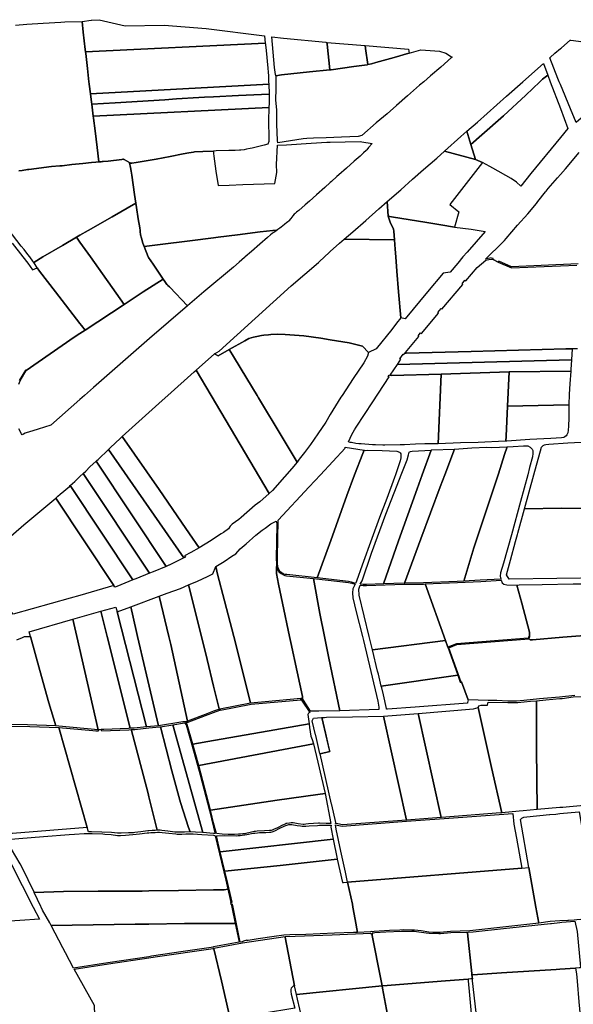
# Model space of a CAD drawing. Units: inches. Extents: x 720574 to 734697, y 4351319 to 4383091.
# Drawn here: x 721750 to 722151, y 4368774 to 4369489 of the extents above; entities that cross this region are included whole.
import ezdxf

# ---------------------------------------------------------------- set-up
doc = ezdxf.new("R2010")
doc.units = ezdxf.units.IN
doc.header["$MEASUREMENT"] = 0
doc.layers.add('gis.parcelas_rust', color=10, linetype='Continuous')

msp = doc.modelspace()

# ---------------------------------------------------------------- linework, layer by layer
at = {"layer": 'gis.parcelas_rust'}
for points in [[(721746.5215, 4369484.7805), (721754.8215, 4369485.31), (721766.4915, 4369486.17), (721766.6715, 4369486.18), (721779.3115, 4369486.97), (721782.262, 4369487.21), (721794.822, 4369487.42), (721794.832, 4369487.3), (721795.7115, 4369479.55), (721797.1215, 4369467.11), (721797.3415, 4369465.28), (721797.4915, 4369464.05), (721798.8015, 4369453.24), (721799.8215, 4369443.6), (721799.9715, 4369442.15), (721800.0015, 4369441.95), (721800.931, 4369434.75), (721801.691, 4369428.82), (721801.871, 4369427.41), (721801.891, 4369427.27), (721802.951, 4369418.75), (721803.151, 4369417.1), (721804.281, 4369408.0405), (721805.711, 4369395.8605), (721806.9205, 4369385.4305), (721804.8905, 4369385.2905), (721801.6905, 4369384.9805), (721795.4205, 4369384.3605), (721787.4505, 4369383.5405), (721780.4105, 4369382.661), (721778.7905, 4369382.511), (721772.7205, 4369382.011), (721756.2505, 4369380.061), (721755.1605, 4369379.851), (721751.4205, 4369379.241), (721748.9205, 4369378.871)], [(722154.931, 4369311.4975), (722106.6505, 4369309.358), (722097.321, 4369313.498), (722096.9005, 4369312.758), (722093.201, 4369314.568), (722093.301, 4369315.348), (722091.881, 4369315.528), (722091.821, 4369315.828), (722087.7105, 4369314.838), (722100.361, 4369327.208), (722101.461, 4369328.358), (722102.821, 4369329.878), (722106.931, 4369334.738), (722110.911, 4369339.548), (722118.361, 4369347.8275), (722124.6915, 4369355.2875), (722125.8015, 4369356.6775), (722131.3915, 4369363.7575), (722131.7515, 4369364.2075), (722133.3315, 4369366.1175), (722139.8915, 4369373.877), (722142.0915, 4369376.397), (722145.7015, 4369380.357), (722155.7215, 4369392.217)], [(721748.9205, 4369378.871), (721751.4205, 4369379.241), (721755.1605, 4369379.851), (721756.2505, 4369380.061), (721772.7205, 4369382.011), (721778.7905, 4369382.511), (721780.4105, 4369382.661), (721787.4505, 4369383.5405), (721795.4205, 4369384.3605), (721801.6905, 4369384.9805), (721804.8905, 4369385.2905), (721806.9205, 4369385.4305), (721807.0505, 4369385.4405), (721808.7605, 4369385.5305), (721809.3105, 4369385.6505), (721809.7205, 4369385.7905), (721810.1005, 4369385.8705), (721813.831, 4369386.1005), (721823.601, 4369387.2405), (721824.501, 4369387.3605), (721824.831, 4369387.3605), (721825.131, 4369387.3105), (721825.461, 4369387.1905), (721827.031, 4369386.2605), (721828.771, 4369385.16), (721829.241, 4369384.9), (721830.0005, 4369381.4805), (721830.5205, 4369378.8205), (721830.9805, 4369375.9205), (721832.9505, 4369361.7705), (721833.8305, 4369355.5805), (721816.6505, 4369345.5805), (721799.24, 4369335.761), (721793.24, 4369332.261), (721790.75, 4369330.801), (721780.54, 4369324.841), (721766.38, 4369316.5015), (721759.72, 4369312.5815), (721759.12, 4369313.4615), (721756.8, 4369316.5015), (721755.42, 4369318.3115), (721752.81, 4369321.9615), (721750.67, 4369324.2615), (721737.32, 4369341.7115)], [(721744.03, 4369326.6215), (721751.82, 4369316.5015), (721755.36, 4369311.9115), (721758.79, 4369307.1415), (721762.36, 4369308.7215), (721763.89, 4369306.2415), (721775.5495, 4369291.1415), (721793.2395, 4369268.2315), (721794.3795, 4369266.7515), (721797.0095, 4369263.3315), (721793.2395, 4369260.8415), (721789.2195, 4369258.1915), (721754.289, 4369234.022), (721753.709, 4369234.452), (721749.129, 4369226.9125)], [(722154.6005, 4369249.948), (722150.73, 4369249.828), (722146.15, 4369249.838), (722077.44, 4369247.829), (722030.25, 4369246.5795), (722029.21, 4369246.6295), (722029.55, 4369247.1295), (722039.28, 4369258.809), (722038.73, 4369259.259), (722040.59, 4369261.429), (722041.2, 4369260.899), (722053.69, 4369275.719), (722053.07, 4369276.239), (722055.4505, 4369279.029), (722056.1005, 4369278.539), (722071.2905, 4369296.5185), (722070.6705, 4369297.0385), (722072.8405, 4369299.6585), (722073.4405, 4369299.1485), (722081.7505, 4369308.9085), (722088.0705, 4369314.108), (722091.221, 4369314.828), (722093.201, 4369314.568), (722096.9005, 4369312.758), (722106.4905, 4369308.498), (722153.991, 4369310.6075)], [(721748.979, 4369224.2625), (721749.789, 4369226.5025), (721754.289, 4369234.022), (721789.2195, 4369258.1915), (721793.2395, 4369260.8415), (721797.0095, 4369263.3315), (721825.3495, 4369282.041), (721830.5295, 4369285.461), (721839.29, 4369291.141), (721853.72, 4369300.5005), (721854.9, 4369298.7805), (721856.4, 4369296.6005), (721856.76, 4369296.1905), (721857.1, 4369295.8805), (721858.3, 4369294.9005), (721858.66, 4369294.5305), (721871.42, 4369281.0405), (721843.8995, 4369257.331), (721803.069, 4369221.662), (721796.689, 4369216.052), (721793.239, 4369213.022), (721772.1085, 4369194.4525), (721763.0085, 4369191.6325), (721759.0885, 4369190.4325), (721754.3585, 4369188.9625), (721753.5485, 4369188.5225), (721752.2585, 4369187.8125), (721751.4485, 4369187.3525), (721750.8185, 4369188.1625), (721748.8185, 4369191.7525)], [(721747.535, 4369038.7355), (721751.555, 4369040.3355), (721753.045, 4369041.1455), (721757.435, 4369041.1955), (721764.1645, 4369016.436), (721770.8135, 4368993.0165), (721775.833, 4368976.267), (721755.273, 4368977.067), (721742.563, 4368977.257)], [(722152.5345, 4368998.3025), (722141.4645, 4368997.1825), (722126.8645, 4368995.923), (722115.5845, 4368994.783), (722110.2645, 4368994.213), (722103.9945, 4368994.253), (722095.9145, 4368994.6035), (722089.6545, 4368994.6135), (722075.0745, 4368995.0835), (722070.325, 4369008.223), (722070.045, 4369008.093), (722061.1555, 4369032.9125), (722066.9455, 4369035.2825), (722119.426, 4369039.332), (722120.076, 4369038.682), (722121.816, 4369038.722), (722143.876, 4369040.5915), (722166.166, 4369042.2715)], [(721740.0805, 4368893.8995), (721766.841, 4368895.969), (721785.381, 4368897.479), (721789.321, 4368897.7485), (721796.421, 4368898.1385), (721797.771, 4368898.1585), (721802.111, 4368898.0885), (721809.811, 4368897.8685), (721811.331, 4368897.7685), (721815.911, 4368897.3485), (721820.671, 4368896.8085), (721821.391, 4368896.7785), (721822.851, 4368896.7685), (721826.441, 4368896.9485), (721831.731, 4368897.3385), (721836.631, 4368897.9885), (721842.121, 4368898.558), (721843.351, 4368898.658), (721844.841, 4368898.788), (721847.901, 4368898.998), (721849.661, 4368899.068), (721851.111, 4368899.068), (721852.871, 4368898.958), (721857.761, 4368898.378), (721862.851, 4368897.828), (721863.781, 4368897.778), (721865.131, 4368897.758), (721867.181, 4368897.798), (721870.151, 4368897.908), (721874.431, 4368897.998), (721875.431, 4368897.958), (721881.721, 4368897.558), (721890.361, 4368896.9075), (721890.931, 4368896.7675), (721891.571, 4368896.3975), (721899.17, 4368864.3485), (721900.7, 4368857.6685), (721897.98, 4368857.2785), (721890.36, 4368857.3585), (721864.88, 4368856.889), (721843.35, 4368856.499), (721838.58, 4368856.4095), (721819.21, 4368856.4095), (721811.12, 4368856.3395), (721806.5495, 4368856.3195), (721781.2995, 4368855.97), (721760.0995, 4368855.42), (721759.9995, 4368855.63), (721751.34, 4368873.4195), (721749.85, 4368876.2195), (721743.5005, 4368886.6895)], [(722080.9675, 4368768.359), (722078.3785, 4368791.1485), (722078.1985, 4368792.7285), (722077.8785, 4368795.5285), (722078.5185, 4368795.6485), (722099.2285, 4368797.018), (722138.949, 4368799.488), (722141.739, 4368799.6775), (722153.179, 4368800.4575), (722153.7085, 4368796.3175), (722154.1685, 4368791.148), (722155.508, 4368776.098), (722157.1175, 4368758.4585)]]:
    msp.add_lwpolyline(points, dxfattribs=at)
for points in [[(721794.832, 4369487.3), (721794.822, 4369487.42), (721801.452, 4369488.3695), (721801.692, 4369488.3795), (721807.222, 4369488.6495), (721826.182, 4369484.1695), (721854.522, 4369484.669), (721884.862, 4369482.179), (721927.202, 4369476.9385), (721927.832, 4369471.5785), (721797.3415, 4369465.28), (721797.1215, 4369467.11), (721795.7115, 4369479.55)], [(721932.532, 4369476.2785), (721941.102, 4369475.2085), (721971.692, 4369472.228), (721972.642, 4369472.148), (721972.802, 4369470.928), (721974.642, 4369452.278), (721959.862, 4369450.8085), (721939.6815, 4369448.6385), (721935.5515, 4369447.9885), (721935.4615, 4369448.0585), (721935.2415, 4369448.8385), (721934.662, 4369454.0385), (721933.162, 4369470.6185)], [(721797.4915, 4369464.05), (721797.3415, 4369465.28), (721927.832, 4369471.5785), (721927.892, 4369471.0385), (721927.962, 4369470.3485), (721928.392, 4369466.3385), (721929.692, 4369453.4385), (721929.9215, 4369450.6185), (721930.1015, 4369447.9085), (721930.1315, 4369447.4185), (721930.3015, 4369443.599), (721930.3815, 4369441.919), (721800.931, 4369434.75), (721800.0015, 4369441.95), (721799.9715, 4369442.15), (721799.8215, 4369443.6), (721798.8015, 4369453.24)], [(721972.642, 4369472.148), (722000.392, 4369469.888), (722000.682, 4369467.758), (722002.292, 4369456.088), (722001.792, 4369455.978), (721992.182, 4369454.588), (721975.582, 4369452.368), (721974.642, 4369452.278), (721972.802, 4369470.928)], [(722000.392, 4369469.888), (722031.762, 4369467.3175), (722032.282, 4369464.3075), (722032.102, 4369464.2575), (722021.462, 4369461.1775), (722008.202, 4369457.688), (722005.062, 4369456.698), (722002.292, 4369456.088), (722000.682, 4369467.758)], [(722185.1725, 4369441.286), (722153.552, 4369414.1665), (722149.382, 4369423.8665), (722142.082, 4369441.6565), (722141.282, 4369443.5965), (722140.352, 4369445.8765), (722134.4125, 4369460.8765), (722134.7425, 4369461.1765), (722138.0925, 4369464.3265), (722142.0825, 4369467.6565), (722142.8325, 4369468.2765), (722149.2125, 4369473.8665), (722149.5725, 4369473.8265), (722173.5125, 4369470.646)], [(721935.6815, 4369447.8985), (721935.5515, 4369447.9885), (721939.6815, 4369448.6385), (721959.862, 4369450.8085), (721974.642, 4369452.278), (721975.582, 4369452.368), (721992.182, 4369454.588), (722001.792, 4369455.978), (722002.292, 4369456.088), (722005.062, 4369456.698), (722008.202, 4369457.688), (722021.462, 4369461.1775), (722032.102, 4369464.2575), (722032.282, 4369464.3075), (722040.682, 4369466.6975), (722054.322, 4369465.7675), (722058.962, 4369464.3375), (722063.012, 4369461.7175), (722063.412, 4369461.4575), (722063.062, 4369461.1475), (722055.232, 4369454.2175), (722047.892, 4369447.8275), (722042.842, 4369443.5975), (722039.852, 4369441.0875), (722031.182, 4369433.488), (722023.2115, 4369426.508), (722016.2315, 4369420.248), (722008.4715, 4369413.698), (721997.9015, 4369404.6085), (721995.2015, 4369403.8085), (721983.2815, 4369403.4585), (721971.9915, 4369403.0385), (721962.9515, 4369402.659), (721957.9515, 4369402.429), (721955.3515, 4369402.129), (721936.951, 4369399.319), (721936.621, 4369401.049), (721936.1215, 4369412.909), (721936.2015, 4369423.289), (721935.6015, 4369430.219), (721935.8315, 4369438.6685), (721935.8215, 4369443.5985), (721935.8215, 4369446.7085)], [(722077.1315, 4369398.0375), (722074.1015, 4369407.6475), (722081.872, 4369414.2775), (722102.982, 4369433.127), (722114.862, 4369443.597), (722129.8425, 4369456.7965), (722132.932, 4369448.5165), (722129.182, 4369445.5265), (722127.152, 4369443.597), (722116.972, 4369433.897), (722100.872, 4369418.827), (722085.0915, 4369405.1675)], [(722080.3615, 4369387.3175), (722077.1315, 4369398.0375), (722085.0915, 4369405.1675), (722100.872, 4369418.827), (722116.972, 4369433.897), (722127.152, 4369443.597), (722129.182, 4369445.5265), (722132.932, 4369448.5165), (722134.782, 4369443.5965), (722142.082, 4369424.227), (722147.542, 4369409.727), (722142.082, 4369403.057), (722120.7315, 4369376.9975), (722113.3315, 4369367.8175), (722110.1915, 4369370.7475), (722106.2815, 4369373.3175), (722093.0515, 4369380.9675), (722090.8915, 4369382.2175), (722085.4915, 4369385.0375)], [(721801.691, 4369428.82), (721800.931, 4369434.75), (721930.3815, 4369441.919), (721930.4715, 4369439.839), (721930.5515, 4369436.899), (721930.5615, 4369434.609), (721908.3815, 4369433.539), (721890.3715, 4369432.729), (721883.6115, 4369432.4195), (721879.6415, 4369432.2195), (721863.5115, 4369431.1495), (721854.9915, 4369430.5495), (721818.791, 4369428.25), (721801.871, 4369427.41)], [(721801.891, 4369427.27), (721801.871, 4369427.41), (721818.791, 4369428.25), (721854.9915, 4369430.5495), (721863.5115, 4369431.1495), (721879.6415, 4369432.2195), (721883.6115, 4369432.4195), (721890.3715, 4369432.729), (721908.3815, 4369433.539), (721930.5615, 4369434.609), (721930.5915, 4369430.219), (721930.5515, 4369428.009), (721930.4615, 4369424.899), (721802.951, 4369418.75)], [(721803.151, 4369417.1), (721802.951, 4369418.75), (721930.4615, 4369424.899), (721930.4115, 4369423.239), (721930.2315, 4369416.949), (721930.2315, 4369415.179), (721930.461, 4369402.659), (721930.431, 4369400.479), (721930.371, 4369400.229), (721929.691, 4369398.239), (721926.941, 4369397.599), (721918.371, 4369395.5495), (721916.901, 4369395.2495), (721914.221, 4369394.6495), (721912.511, 4369394.3195), (721910.131, 4369394.0195), (721909.231, 4369393.9595), (721905.881, 4369393.7895), (721901.391, 4369393.6495), (721892.251, 4369393.3995), (721890.371, 4369393.3295), (721882.421, 4369393.0195), (721876.561, 4369392.6895), (721875.691, 4369392.5895), (721874.081, 4369392.3495), (721872.231, 4369392.02), (721868.251, 4369391.24), (721858.781, 4369389.37), (721848.541, 4369387.48), (721834.171, 4369384.99), (721830.921, 4369384.55), (721830.471, 4369384.54), (721830.081, 4369384.59), (721829.701, 4369384.69), (721829.241, 4369384.9), (721828.771, 4369385.16), (721827.031, 4369386.2605), (721825.461, 4369387.1905), (721825.131, 4369387.3105), (721824.831, 4369387.3605), (721824.501, 4369387.3605), (721823.601, 4369387.2405), (721813.831, 4369386.1005), (721810.1005, 4369385.8705), (721809.7205, 4369385.7905), (721809.3105, 4369385.6505), (721808.7605, 4369385.5305), (721807.0505, 4369385.4405), (721806.9205, 4369385.4305), (721805.711, 4369395.8605), (721804.281, 4369408.0405)], [(722080.3615, 4369387.3175), (722057.9315, 4369393.308), (722069.7915, 4369403.9775), (722074.1015, 4369407.6475), (722077.1315, 4369398.0375)], [(721829.241, 4369384.9), (721829.701, 4369384.69), (721830.081, 4369384.59), (721830.471, 4369384.54), (721830.921, 4369384.55), (721834.171, 4369384.99), (721848.541, 4369387.48), (721858.781, 4369389.37), (721868.251, 4369391.24), (721872.231, 4369392.02), (721874.081, 4369392.3495), (721875.691, 4369392.5895), (721876.561, 4369392.6895), (721882.421, 4369393.0195), (721890.371, 4369393.3295), (721890.201, 4369391.5795), (721890.451, 4369389.7395), (721891.971, 4369378.7395), (721893.621, 4369368.3995), (721901.701, 4369368.6895), (721911.531, 4369369.1195), (721934.731, 4369369.7395), (721936.151, 4369377.699), (721936.251, 4369378.549), (721936.261, 4369379.109), (721936.221, 4369379.959), (721936.091, 4369381.379), (721936.011, 4369382.929), (721936.051, 4369383.639), (721936.621, 4369397.689), (721943.171, 4369397.879), (721961.1015, 4369399.029), (721972.4515, 4369399.7085), (721975.0315, 4369399.7485), (721985.8315, 4369399.9385), (721996.6415, 4369400.3185), (721997.9815, 4369400.0085), (722005.4215, 4369398.7785), (722002.8115, 4369395.8085), (722001.5815, 4369394.3385), (722001.0715, 4369393.8085), (721999.2515, 4369392.0385), (721996.8015, 4369389.7185), (721992.481, 4369385.8785), (721986.821, 4369380.9085), (721981.161, 4369376.089), (721979.771, 4369374.829), (721975.821, 4369371.169), (721975.031, 4369370.479), (721970.991, 4369366.949), (721964.981, 4369361.659), (721959.861, 4369357.069), (721956.831, 4369354.409), (721952.2705, 4369350.2795), (721951.5405, 4369349.6895), (721950.6005, 4369348.9995), (721949.4605, 4369348.0995), (721948.8705, 4369347.4895), (721947.8905, 4369346.2895), (721946.2805, 4369344.3195), (721945.0405, 4369342.7995), (721944.6005, 4369342.3395), (721943.4305, 4369341.3995), (721941.7805, 4369340.0095), (721939.4305, 4369338.1095), (721938.3405, 4369337.2995), (721936.3105, 4369335.8695), (721933.4305, 4369335.7595), (721924.1405, 4369334.7595), (721907.6005, 4369332.6), (721893.6105, 4369330.79), (721890.3705, 4369330.38), (721873.1805, 4369328.2305), (721851.55, 4369325.5305), (721840.03, 4369324.1605), (721839.01, 4369326.5705), (721837.94, 4369330.2005), (721837.31, 4369332.6005), (721837.1805, 4369333.3305), (721837.0605, 4369334.3105), (721836.9505, 4369335.6305), (721836.7105, 4369337.7205), (721835.5805, 4369344.1705), (721834.2905, 4369352.3305), (721833.8305, 4369355.5805), (721832.9505, 4369361.7705), (721830.9805, 4369375.9205), (721830.5205, 4369378.8205), (721830.0005, 4369381.4805)], [(722017.051, 4369346.0185), (722016.371, 4369356.7185), (722026.181, 4369365.2585), (722034.741, 4369372.9785), (722042.6915, 4369379.898), (722052.3415, 4369388.168), (722057.9315, 4369393.308), (722080.3615, 4369387.3175), (722085.4915, 4369385.0375), (722080.3515, 4369378.438), (722061.761, 4369354.548), (722068.451, 4369349.338), (722065.291, 4369338.128), (722055.241, 4369339.8985), (722043.771, 4369341.6785), (722033.041, 4369343.4885), (722019.591, 4369345.6885)], [(721793.24, 4369327.291), (721790.75, 4369330.801), (721793.24, 4369332.261), (721799.24, 4369335.761), (721816.6505, 4369345.5805), (721833.8305, 4369355.5805), (721834.2905, 4369352.3305), (721835.5805, 4369344.1705), (721836.7105, 4369337.7205), (721836.9505, 4369335.6305), (721837.0605, 4369334.3105), (721837.1805, 4369333.3305), (721837.31, 4369332.6005), (721837.94, 4369330.2005), (721839.01, 4369326.5705), (721840.03, 4369324.1605), (721842.92, 4369316.5005), (721842.99, 4369316.3105), (721843.07, 4369316.1005), (721846.35, 4369311.1905), (721850.77, 4369304.8205), (721853.72, 4369300.5005), (721839.29, 4369291.141), (721830.5295, 4369285.461), (721825.3495, 4369282.041), (721800.9, 4369316.501)], [(722021.6305, 4369328.9885), (721985.0305, 4369329.289), (721991.3805, 4369334.699), (722000.901, 4369343.029), (722010.351, 4369351.3985), (722016.371, 4369356.7185), (722017.051, 4369346.0185), (722018.531, 4369341.7785), (722020.851, 4369336.7485), (722021.171, 4369335.2085)], [(722017.051, 4369346.0185), (722019.591, 4369345.6885), (722033.041, 4369343.4885), (722043.771, 4369341.6785), (722055.241, 4369339.8985), (722065.291, 4369338.128), (722077.211, 4369336.648), (722087.401, 4369334.988), (722074.301, 4369320.0785), (722071.2705, 4369316.4985), (722067.5505, 4369312.0985), (722062.1905, 4369305.4585), (722057.0205, 4369304.8185), (722045.6605, 4369291.139), (722029.43, 4369271.609), (722026.2, 4369272.249), (722024.5805, 4369291.139), (722023.3005, 4369306.099), (722022.5705, 4369316.499), (722022.1705, 4369322.189), (722021.6305, 4369328.9885), (722021.171, 4369335.2085), (722020.851, 4369336.7485), (722018.531, 4369341.7785)], [(721842.92, 4369316.5005), (721840.03, 4369324.1605), (721851.55, 4369325.5305), (721873.1805, 4369328.2305), (721890.3705, 4369330.38), (721893.6105, 4369330.79), (721907.6005, 4369332.6), (721924.1405, 4369334.7595), (721933.4305, 4369335.7595), (721936.3105, 4369335.8695), (721936.1205, 4369335.7395), (721933.6405, 4369334.0695), (721932.9005, 4369333.5095), (721931.6205, 4369332.4495), (721929.4305, 4369330.5195), (721923.8205, 4369325.72), (721917.9205, 4369320.44), (721913.3405, 4369316.5), (721912.7605, 4369316), (721908.79, 4369312.63), (721904.66, 4369309.05), (721883.36, 4369291.1405), (721871.42, 4369281.0405), (721858.66, 4369294.5305), (721858.3, 4369294.9005), (721857.1, 4369295.8805), (721856.76, 4369296.1905), (721856.4, 4369296.6005), (721854.9, 4369298.7805), (721853.72, 4369300.5005), (721850.77, 4369304.8205), (721846.35, 4369311.1905), (721843.07, 4369316.1005), (721842.99, 4369316.3105)], [(721760.8, 4369310.9815), (721759.72, 4369312.5815), (721766.38, 4369316.5015), (721780.54, 4369324.841), (721790.75, 4369330.801), (721793.24, 4369327.291), (721800.9, 4369316.501), (721825.3495, 4369282.041), (721797.0095, 4369263.3315), (721794.3795, 4369266.7515), (721793.2395, 4369268.2315), (721775.5495, 4369291.1415), (721763.89, 4369306.2415), (721762.36, 4369308.7215)], [(721893.6095, 4369244.7905), (721890.9795, 4369246.1205), (721894.2795, 4369248.0505), (721946.57, 4369295.51), (721966.3905, 4369312.5595), (721966.9205, 4369313.0195), (721970.7805, 4369316.4995), (721974.2705, 4369319.6495), (721975.0305, 4369320.3395), (721981.8305, 4369326.559), (721985.0305, 4369329.289), (722021.6305, 4369328.9885), (722022.1705, 4369322.189), (722022.5705, 4369316.499), (722023.3005, 4369306.099), (722024.5805, 4369291.139), (722026.2, 4369272.249), (722023.21, 4369268.499), (722019.81, 4369263.7495), (722015.66, 4369258.6895), (722012.53, 4369254.8595), (722008.44, 4369249.8695), (722002.9, 4369247.2495), (721998.45, 4369251.6895), (721988.66, 4369254.1195), (721975.03, 4369256.42), (721968.23, 4369257.57), (721955.75, 4369259.38), (721942.35, 4369260.27), (721936.84, 4369260.41), (721931.9795, 4369260.24), (721930.2495, 4369260.1), (721926.7395, 4369259.7005), (721925.0495, 4369259.4605), (721921.6795, 4369258.8805), (721919.2495, 4369258.3605), (721916.0295, 4369257.3405), (721912.8895, 4369255.7505), (721901.5595, 4369249.3105)], [(721904.1095, 4369245.4505), (721901.5595, 4369249.3105), (721912.8895, 4369255.7505), (721916.0295, 4369257.3405), (721919.2495, 4369258.3605), (721921.6795, 4369258.8805), (721925.0495, 4369259.4605), (721926.7395, 4369259.7005), (721930.2495, 4369260.1), (721931.9795, 4369260.24), (721936.84, 4369260.41), (721942.35, 4369260.27), (721955.75, 4369259.38), (721968.23, 4369257.57), (721975.03, 4369256.42), (721988.66, 4369254.1195), (721998.45, 4369251.6895), (722002.9, 4369247.2495), (722001.94, 4369244.5895), (721999.3195, 4369239.6995), (721991.6095, 4369228.22), (721983.5695, 4369216.05), (721982.6695, 4369214.68), (721975.029, 4369202.15), (721971.709, 4369196.7005), (721965.949, 4369188.2005), (721960.559, 4369180.5005), (721956.289, 4369174.6005), (721952.509, 4369169.7605), (721951.029, 4369167.6305), (721940.169, 4369185.7505), (721922.949, 4369214.3105), (721921.889, 4369216.0505), (721910.2795, 4369235.1305)], [(721888.599, 4369216.051), (721877.7195, 4369234.471), (721890.9795, 4369246.1205), (721893.6095, 4369244.7905), (721901.5595, 4369249.3105), (721904.1095, 4369245.4505), (721910.2795, 4369235.1305), (721921.889, 4369216.0505), (721922.949, 4369214.3105), (721940.169, 4369185.7505), (721951.029, 4369167.6305), (721950.949, 4369167.5205), (721947.129, 4369162.891), (721941.7585, 4369156.891), (721933.0885, 4369146.991), (721930.6485, 4369144.821)], [(722023.72, 4369238.4195), (722023.8, 4369238.5395), (722026.28, 4369242.2495), (722025.65, 4369242.6695), (722027.9, 4369245.9795), (722028.52, 4369245.6195), (722029.21, 4369246.6295), (722030.25, 4369246.5795), (722077.44, 4369247.829), (722146.15, 4369249.838), (722150.73, 4369249.828), (722150.21, 4369241.968), (722150.2, 4369241.848)], [(722019.5595, 4369230.4095), (722018.5595, 4369230.6795), (722023.72, 4369238.4195), (722150.2, 4369241.848), (722149.75, 4369234.878), (722149.66, 4369233.688), (722104.8, 4369233.1385), (722055.52, 4369231.559)], [(721850.7085, 4369147.722), (721823.9385, 4369186.112), (721852.969, 4369212.4315), (721857.029, 4369216.0515), (721876.3295, 4369233.251), (721877.7195, 4369234.471), (721888.599, 4369216.051), (721930.6485, 4369144.821), (721923.8285, 4369138.7815), (721920.5885, 4369136.4815), (721910.328, 4369127.4415), (721908.548, 4369125.892), (721903.838, 4369122.552), (721902.238, 4369121.062), (721901.0575, 4369119.192), (721897.4475, 4369116.672), (721895.8075, 4369115.602), (721890.3675, 4369112.0625), (721888.5175, 4369110.8625), (721879.8675, 4369105.4125), (721872.8675, 4369115.6025), (721867.128, 4369123.952)], [(722053.3595, 4369180.8695), (722055.52, 4369231.559), (722104.8, 4369233.1385), (722103.7195, 4369208.319), (722102.7695, 4369186.549), (722102.5595, 4369182.919), (722101.9095, 4369182.879), (722082.4695, 4369181.9595), (722069.6195, 4369181.5095)], [(722103.7195, 4369208.319), (722104.8, 4369233.1385), (722149.66, 4369233.688), (722149, 4369224.4285), (722148.49, 4369216.8285), (722148.16, 4369209.0885)], [(721989.449, 4369181.98), (721988.239, 4369182.34), (721990.719, 4369187.6), (721992.549, 4369190.96), (721993.819, 4369193.06), (722005.8795, 4369211.29), (722017.8595, 4369229.4195), (722017.1795, 4369229.8695), (722017.7395, 4369230.8195), (722018.3595, 4369230.3795), (722018.5595, 4369230.6795), (722019.5595, 4369230.4095), (722055.52, 4369231.559), (722053.3595, 4369180.8695), (722043.779, 4369180.7995), (722036.789, 4369180.62), (722028.839, 4369180.29), (722025.709, 4369180.18), (722014.669, 4369179.97), (722013.079, 4369179.96), (722007.799, 4369180.1), (722005.809, 4369180.2), (721997.399, 4369180.84), (721995.809, 4369180.98), (721993.639, 4369181.24), (721990.379, 4369181.77), (721989.819, 4369181.87)], [(722102.5595, 4369182.919), (722102.7695, 4369186.549), (722103.7195, 4369208.319), (722148.16, 4369209.0885), (722148.15, 4369208.9485), (722148.1195, 4369199.8785), (722148.0495, 4369193.7085), (722147.8295, 4369190.7385), (722147.4095, 4369188.8785), (722146.7995, 4369187.5085), (722146.1695, 4369186.6285), (722145.3395, 4369185.8785), (722144.5995, 4369185.5085), (722142.8095, 4369185.3385), (722135.2595, 4369184.8385), (722119.8195, 4369183.949), (722103.1395, 4369182.959)], [(721868.767, 4369098.083), (721814.0385, 4369176.792), (721815.3185, 4369178.002), (721822.8285, 4369185.102), (721823.9385, 4369186.112), (721850.7085, 4369147.722), (721867.128, 4369123.952), (721872.8675, 4369115.6025), (721879.8675, 4369105.4125), (721873.797, 4369102.0925), (721869.117, 4369099.743), (721870.017, 4369098.693)], [(721855.947, 4369092.013), (721805.1185, 4369168.372), (721805.5085, 4369168.732), (721806.4285, 4369169.602), (721814.0385, 4369176.792), (721868.767, 4369098.083), (721858.127, 4369092.893), (721857.887, 4369092.793)], [(721965.497, 4369083.6725), (721943.597, 4369086.0025), (721942.187, 4369086.2025), (721941.427, 4369086.4525), (721940.807, 4369086.7725), (721939.847, 4369087.3625), (721939.317, 4369087.7525), (721938.867, 4369088.1425), (721938.447, 4369088.6025), (721938.217, 4369088.9025), (721937.827, 4369089.5825), (721937.547, 4369090.2525), (721937.067, 4369091.7125), (721936.877, 4369092.5125), (721936.787, 4369093.0725), (721936.647, 4369095.3925), (721936.637, 4369098.452), (721937.128, 4369125.4315), (721959.7485, 4369149.621), (721967.899, 4369158.3905), (721985.909, 4369177.7605), (721985.719, 4369178.0705), (721985.849, 4369178.4405), (721999.579, 4369176.27), (721998.769, 4369173.96), (721992.739, 4369158.3905), (721986.9685, 4369143.4805), (721975.3875, 4369110.7515)], [(721988.307, 4369080.962), (721965.497, 4369083.6725), (721975.3875, 4369110.7515), (721986.9685, 4369143.4805), (721992.739, 4369158.3905), (721998.769, 4369173.96), (721999.579, 4369176.27), (722000.389, 4369176.14), (722001.779, 4369176.22), (722012.699, 4369175.97), (722023.409, 4369175.5), (722025.399, 4369174.88), (722025.829, 4369174.38), (722026.199, 4369173.7), (722026.379, 4369172.56), (722026.239, 4369170.82), (722025.779, 4369168.64), (722022.299, 4369158.39), (722021.689, 4369156.58), (722016.0985, 4369141.3305), (722010.828, 4369127.4305), (722005.178, 4369112.201), (721998.087, 4369092.9615), (721994.007, 4369081.162), (721993.347, 4369079.672), (721990.427, 4369080.552)], [(721998.997, 4369078.872), (721996.787, 4369079.162), (721998.227, 4369081.462), (722004.9975, 4369101.5015), (722015.4685, 4369129.7905), (722025.179, 4369155.33), (722026.399, 4369158.39), (722030.739, 4369169.33), (722031.759, 4369172.95), (722032.059, 4369174.01), (722032.349, 4369174.76), (722033.239, 4369175.29), (722034.579, 4369175.47), (722048.279, 4369176.4095), (722041.819, 4369158.39), (722038.169, 4369148.2), (722024.598, 4369110.501), (722013.677, 4369079.282), (722001.217, 4369078.892)], [(722013.677, 4369079.282), (722024.598, 4369110.501), (722038.169, 4369148.2), (722041.819, 4369158.39), (722048.279, 4369176.4095), (722048.639, 4369176.4295), (722065.309, 4369177.1195), (722058.139, 4369158.3895), (722054.819, 4369149.72), (722040.718, 4369111.941), (722028.827, 4369079.752), (722028.717, 4369079.752)], [(722028.827, 4369079.752), (722040.718, 4369111.941), (722054.819, 4369149.72), (722058.139, 4369158.3895), (722065.309, 4369177.1195), (722077.7695, 4369177.9595), (722088.7895, 4369178.379), (722092.4395, 4369178.319), (722103.3595, 4369178.809), (722101.4595, 4369173.079), (722097.059, 4369159.0495), (722096.839, 4369158.3895), (722088.1885, 4369132.32), (722079.328, 4369105.4905), (722071.917, 4369081.3015), (722067.267, 4369081.0715), (722042.607, 4369079.9315)], [(722071.917, 4369081.3015), (722079.328, 4369105.4905), (722088.1885, 4369132.32), (722096.839, 4369158.3895), (722097.059, 4369159.0495), (722101.4595, 4369173.079), (722103.3595, 4369178.809), (722107.7195, 4369178.999), (722115.2795, 4369179.499), (722118.4295, 4369179.499), (722120.2395, 4369178.539), (722121.7195, 4369177.099), (722122.1095, 4369176.149), (722122.1895, 4369175.479), (722122.1495, 4369173.939), (722121.7595, 4369171.549), (722119.7795, 4369163.649), (722118.339, 4369158.389), (722113.079, 4369139.1695), (722106.528, 4369114.95), (722100.6875, 4369094.3105), (722098.7075, 4369087.321), (722098.357, 4369084.781), (722098.527, 4369083.561), (722099.077, 4369082.651), (722083.897, 4369081.881)], [(722115.9585, 4369133.7795), (722119.319, 4369146.089), (722122.739, 4369158.389), (722128.3195, 4369178.469), (722129.6195, 4369179.629), (722130.6195, 4369180.229), (722131.6395, 4369180.419), (722133.6495, 4369180.619), (722147.5895, 4369181.6685), (722157.1595, 4369182.0285), (722173.8795, 4369182.1285), (722174.1695, 4369173.0785), (722174.1495, 4369158.3885), (722174.1495, 4369154.6085), (722174.499, 4369134.139), (722174.519, 4369133.919), (722142.809, 4369134.2295)], [(721843.8765, 4369087.1035), (721795.6585, 4369159.4425), (721797.4585, 4369161.1325), (721800.5985, 4369164.1025), (721805.1185, 4369168.372), (721855.947, 4369092.013), (721846.3965, 4369088.1335)], [(721831.6865, 4369082.1535), (721786.238, 4369150.5525), (721787.858, 4369152.0825), (721789.478, 4369153.6025), (721793.238, 4369157.1525), (721795.6585, 4369159.4425), (721843.8765, 4369087.1035), (721833.9065, 4369083.0535)], [(721817.9465, 4369078.144), (721775.738, 4369141.563), (721776.458, 4369142.183), (721777.328, 4369142.9125), (721778.998, 4369144.3225), (721785.718, 4369150.0625), (721786.238, 4369150.5525), (721831.6865, 4369082.1535), (721820.0765, 4369077.434), (721818.7365, 4369076.844)], [(721744.7455, 4369057.275), (721717.9365, 4369092.3145), (721718.5065, 4369092.8145), (721745.1175, 4369115.6035), (721752.6075, 4369122.0135), (721775.738, 4369141.563), (721817.9465, 4369078.144), (721793.236, 4369070.9545), (721786.206, 4369068.9045)], [(722104.987, 4369082.821), (722102.997, 4369085.851), (722105.7575, 4369096.3805), (722109.488, 4369110.09), (722110.878, 4369115.2), (722111.128, 4369116.12), (722115.9585, 4369133.7795), (722142.809, 4369134.2295), (722174.519, 4369133.919), (722174.9085, 4369130.379), (722175.0285, 4369128.329), (722174.2375, 4369083.68)], [(721893.127, 4369086.313), (721891.847, 4369091.843), (721897.897, 4369095.6025), (721903.637, 4369099.3325), (721906.357, 4369101.1425), (721909.6875, 4369104.6125), (721913.9575, 4369108.372), (721920.9875, 4369114.642), (721925.588, 4369118.272), (721927.778, 4369119.8115), (721931.968, 4369122.7515), (721935.658, 4369124.7915), (721935.898, 4369123.8615), (721936.128, 4369122.8115), (721936.188, 4369122.1015), (721935.807, 4369097.782), (721935.937, 4369093.7425), (721936.047, 4369091.8325), (721935.907, 4369086.9125), (721937.4365, 4369079.0325), (721940.336, 4369065.303), (721945.4955, 4369041.1435), (721946.4455, 4369036.7035), (721950.955, 4369015.354), (721954.7845, 4368997.5645), (721954.984, 4368996.1145), (721954.074, 4368996.0645), (721953.634, 4368996.0445), (721927.774, 4368993.685), (721917.164, 4368992.715), (721905.9555, 4369037.574), (721905.0155, 4369041.144), (721898.196, 4369067.0235)], [(721881.4955, 4369041.144), (721872.1165, 4369078.5335), (721878.7465, 4369081.373), (721885.8865, 4369084.643), (721889.8665, 4369086.523), (721891.847, 4369091.843), (721893.127, 4369086.313), (721898.196, 4369067.0235), (721905.0155, 4369041.144), (721905.9555, 4369037.574), (721917.164, 4368992.715), (721894.964, 4368988.3655), (721894.534, 4368988.3155), (721894.344, 4368988.6455), (721890.3645, 4369005.105), (721885.715, 4369024.3345)], [(721954.984, 4368996.1145), (721954.7845, 4368997.5645), (721950.955, 4369015.354), (721946.4455, 4369036.7035), (721945.4955, 4369041.1435), (721940.336, 4369065.303), (721937.4365, 4369079.0325), (721935.907, 4369086.9125), (721936.047, 4369091.8325), (721936.937, 4369089.3225), (721937.967, 4369087.8025), (721939.467, 4369086.7325), (721941.047, 4369085.7925), (721942.007, 4369085.4325), (721943.177, 4369085.2425), (721962.957, 4369083.1425), (721967.396, 4369057.763), (721970.7955, 4369041.1435), (721974.035, 4369025.3135), (721981.934, 4368987.1045), (721966.804, 4368986.9345), (721964.614, 4368986.9145), (721960.724, 4368986.905), (721955.504, 4368994.9645)], [(721962.957, 4369083.1425), (721965.047, 4369082.9225), (721988.187, 4369080.232), (721990.707, 4369079.792), (721993.117, 4369079.032), (721991.4765, 4369075.582), (721991.2865, 4369072.8125), (721991.4665, 4369069.1325), (721993.926, 4369058.9225), (721998.4355, 4369041.143), (721999.1955, 4369038.143), (722004.525, 4369015.6335), (722009.4645, 4368994.104), (722010.314, 4368989.924), (722010.384, 4368989.124), (722010.264, 4368988.2045), (721981.934, 4368987.1045), (721974.035, 4369025.3135), (721970.7955, 4369041.1435), (721967.396, 4369057.763)], [(721857.9155, 4369041.1445), (721850.796, 4369070.324), (721856.6265, 4369072.6035), (721866.3065, 4369076.0335), (721872.1165, 4369078.5335), (721881.4955, 4369041.144), (721885.715, 4369024.3345), (721890.3645, 4369005.105), (721894.344, 4368988.6455), (721894.534, 4368988.3155), (721890.364, 4368986.8155), (721884.2235, 4368984.5755), (721871.2635, 4368979.796), (721859.315, 4369035.3845)], [(721995.9465, 4369071.2025), (721995.6965, 4369075.392), (721996.687, 4369078.392), (721998.977, 4369078.092), (722001.257, 4369078.112), (722028.777, 4369078.972), (722042.637, 4369079.1515), (722043.997, 4369079.2115), (722058.5955, 4369038.2025), (722005.6155, 4369031.323), (722003.2355, 4369041.143)], [(722058.5955, 4369038.2025), (722043.997, 4369079.2115), (722067.497, 4369080.3015), (722084.307, 4369081.121), (722099.037, 4369081.871), (722099.757, 4369079.991), (722100.937, 4369079.191), (722103.287, 4369078.661), (722110.577, 4369078.331), (722114.1065, 4369065.3315), (722119.606, 4369044.192), (722119.676, 4369040.732), (722119.036, 4369040.862), (722118.796, 4369040.002), (722066.7555, 4369035.8625), (722060.3255, 4369033.3425)], [(722114.1065, 4369065.3315), (722110.577, 4369078.331), (722110.837, 4369078.451), (722112.287, 4369078.501), (722128.917, 4369078.901), (722151.287, 4369079.3505), (722157.557, 4369079.2505), (722166.166, 4369042.2715), (722143.876, 4369040.5915), (722121.816, 4369038.722), (722120.076, 4369038.682), (722119.426, 4369039.332), (722119.676, 4369040.732), (722119.606, 4369044.192)], [(721834.0255, 4369045.5745), (721830.146, 4369062.674), (721850.796, 4369070.324), (721857.9155, 4369041.1445), (721859.315, 4369035.3845), (721871.2635, 4368979.796), (721870.9835, 4368979.266), (721869.5035, 4368979.186), (721868.0135, 4368979.266), (721850.4435, 4368976.306), (721840.5845, 4369017.335), (721835.0555, 4369041.1445)], [(721813.135, 4369041.145), (721808.576, 4369059.3945), (721819.356, 4369062.4445), (721820.436, 4369058.9645), (721841.7235, 4368975.476), (721832.6235, 4368974.6165), (721829.8035, 4368974.5065)], [(721841.7235, 4368975.476), (721820.436, 4369058.9645), (721830.146, 4369062.674), (721834.0255, 4369045.5745), (721835.0555, 4369041.1445), (721840.5845, 4369017.335), (721850.4435, 4368976.306)], [(721791.025, 4369041.145), (721788.1555, 4369053.685), (721808.576, 4369059.3945), (721813.135, 4369041.145), (721829.8035, 4368974.5065), (721828.5635, 4368974.4565), (721810.623, 4368973.6465), (721808.823, 4368973.5665), (721806.723, 4368973.4165), (721806.493, 4368973.4365)], [(721757.435, 4369041.1955), (721756.525, 4369044.5455), (721788.1555, 4369053.685), (721791.025, 4369041.145), (721806.493, 4368973.4365), (721777.933, 4368976.117), (721775.833, 4368976.267), (721770.8135, 4368993.0165), (721764.1645, 4369016.436)], [(722009.355, 4369015.9335), (722005.6155, 4369031.323), (722058.5955, 4369038.2025), (722060.3255, 4369033.3425), (722067.585, 4369013.033), (722012.0445, 4369005.084), (722009.945, 4369013.6835)], [(722012.3545, 4369003.824), (722012.0445, 4369005.084), (722067.585, 4369013.033), (722069.435, 4369007.863), (722070.045, 4369008.093), (722070.325, 4369008.223), (722075.0745, 4368995.0835), (722074.7045, 4368993.1235), (722074.7445, 4368992.7935), (722036.544, 4368989.874), (722016.474, 4368988.364), (722015.884, 4368988.344), (722015.764, 4368988.774), (722013.6245, 4368998.674)], [(722125.352, 4368915.465), (722124.7635, 4368959.774), (722124.694, 4368981.5735), (722124.7045, 4368988.413), (722124.7345, 4368991.813), (722124.7545, 4368994.493), (722131.4245, 4368995.093), (722141.7445, 4368996.053), (722143.3545, 4368996.2025), (722151.4145, 4368997.2125), (722157.6945, 4368997.5225), (722165.2745, 4368997.9125), (722165.3645, 4368996.9425), (722166.2735, 4368960.9635), (722167.1625, 4368919.3045), (722148.6725, 4368917.6045), (722143.8825, 4368917.1145), (722141.7425, 4368916.925)], [(721875.263, 4368962.906), (721871.1035, 4368977.366), (721870.3435, 4368978.506), (721871.0735, 4368978.716), (721884.5335, 4368983.7355), (721890.364, 4368985.8955), (721894.784, 4368987.5455), (721894.534, 4368988.3155), (721894.964, 4368988.3655), (721895.224, 4368987.6055), (721917.524, 4368991.905), (721953.704, 4368995.0945), (721953.634, 4368996.0445), (721954.074, 4368996.0645), (721954.224, 4368995.0145), (721960.274, 4368986.005), (721959.604, 4368985.795), (721959.264, 4368985.555), (721958.804, 4368984.485), (721959.5935, 4368977.835), (721925.0335, 4368971.7255), (721890.363, 4368965.636)], [(722092.053, 4368946.1045), (722082.4845, 4368989.6335), (722082.7945, 4368990.6835), (722084.4645, 4368991.3535), (722089.2545, 4368991.4035), (722089.5545, 4368993.5335), (722104.0145, 4368993.173), (722111.2745, 4368993.163), (722120.3845, 4368994.093), (722124.7545, 4368994.493), (722124.7345, 4368991.813), (722124.7045, 4368988.413), (722124.694, 4368981.5735), (722124.7635, 4368959.774), (722125.352, 4368915.465), (722115.012, 4368914.545), (722112.192, 4368914.275), (722099.512, 4368913.0555)], [(721968.7904, 4368982.2314), (721970.774, 4368982.375), (721972.284, 4368982.535), (721991.134, 4368982.9145), (722013.684, 4368983.1945), (722030.302, 4368907.886), (721983.8415, 4368904.3765), (721980.4015, 4368905.0765), (721978.9315, 4368905.3965), (721979.0615, 4368906.1965), (721976.182, 4368918.8865), (721976.032, 4368919.4465), (721967.6236, 4368955.9125), (721974.6299, 4368957.5716)], [(722030.302, 4368907.886), (722013.684, 4368983.1945), (722038.844, 4368985.294), (722055.442, 4368909.816)], [(722055.442, 4368909.816), (722038.844, 4368985.294), (722078.9445, 4368988.6735), (722082.4845, 4368989.6335), (722092.053, 4368946.1045), (722099.512, 4368913.0555), (722098.932, 4368912.9955), (722098.702, 4368913.0655), (722055.672, 4368909.836)], [(721736.181, 4368898.799), (721736.081, 4368899.809), (721735.751, 4368900.489), (721724.122, 4368930.2885), (721705.933, 4368976.7875), (721705.823, 4368977.3275), (721714.993, 4368976.9775), (721742.463, 4368976.107), (721757.033, 4368975.737), (721778.023, 4368975.097), (721798.511, 4368902.6085), (721744.321, 4368898.189), (721740.681, 4368898.099), (721738.451, 4368898.309)], [(721830.673, 4368972.8765), (721830.5535, 4368973.5265), (721833.2235, 4368973.7065), (721843.3535, 4368974.726), (721851.0735, 4368975.506), (721851.7335, 4368975.616), (721860.0725, 4368943.597), (721865.922, 4368922.2475), (721866.332, 4368920.7775), (721872.1615, 4368902.468), (721873.271, 4368899.298), (721869.301, 4368899.148), (721865.871, 4368899.038), (721864.601, 4368899.048), (721863.531, 4368899.108), (721862.121, 4368899.248), (721857.201, 4368899.858), (721852.661, 4368900.428), (721851.521, 4368900.518), (721850.601, 4368900.538), (721849.361, 4368900.488), (721843.352, 4368924.6675), (721842.712, 4368927.2475), (721836.0225, 4368952.857)], [(721860.0725, 4368943.597), (721851.7335, 4368975.616), (721860.6735, 4368977.116), (721882.481, 4368898.818), (721877.251, 4368899.228), (721873.871, 4368899.318), (721873.271, 4368899.298), (721872.1615, 4368902.468), (721866.332, 4368920.7775), (721865.922, 4368922.2475)], [(721882.481, 4368898.818), (721860.6735, 4368977.116), (721869.2535, 4368978.556), (721870.4935, 4368976.926), (721876.263, 4368956.3965), (721880.5325, 4368940.6665), (721887.2615, 4368914.7675), (721890.3615, 4368902.6475), (721891.521, 4368898.1075), (721890.361, 4368898.1975)], [(721879.6925, 4368947.5365), (721875.263, 4368962.906), (721890.363, 4368965.636), (721925.0335, 4368971.7255), (721959.5935, 4368977.835), (721959.8635, 4368975.055), (721960.9735, 4368968.815), (721961.8635, 4368966.2955), (721962.9435, 4368963.2155)], [(721971.4841, 4368970.8562), (721974.0188, 4368960.1523), (721974.6299, 4368957.5716), (721967.6236, 4368955.9125), (721967.563, 4368956.1755), (721967.0162, 4368958.4941), (721964.4914, 4368969.2003), (721964.3535, 4368969.785), (721961.9635, 4368979.815), (721962.904, 4368981.805), (721968.5884, 4368982.2167), (721968.7904, 4368982.2314)], [(721778.023, 4368975.097), (721802.733, 4368972.8165), (721804.823, 4368972.6065), (721806.873, 4368972.5965), (721806.723, 4368973.4165), (721808.823, 4368973.5665), (721808.943, 4368972.7165), (721828.6835, 4368973.4665), (721830.3735, 4368973.5165), (721830.5535, 4368973.5265), (721830.673, 4368972.8765), (721836.0225, 4368952.857), (721842.712, 4368927.2475), (721843.352, 4368924.6675), (721849.361, 4368900.488), (721847.961, 4368900.438), (721845.651, 4368900.298), (721843.351, 4368900.108), (721842.571, 4368900.048), (721837.491, 4368899.478), (721833.141, 4368898.8385), (721832.261, 4368898.7685), (721828.631, 4368898.6085), (721823.321, 4368898.4285), (721821.851, 4368898.4385), (721820.581, 4368898.4985), (721816.091, 4368898.8385), (721809.241, 4368899.1585), (721801.801, 4368899.3385), (721799.521, 4368899.3785), (721798.511, 4368902.6085)], [(721887.9615, 4368915.0575), (721879.6925, 4368947.5365), (721962.9435, 4368963.2155), (721966.043, 4368949.8755), (721971.272, 4368927.306), (721966.042, 4368926.5865), (721936.562, 4368922.3465)], [(721889.3415, 4368909.9375), (721887.9615, 4368915.0575), (721936.562, 4368922.3465), (721966.042, 4368926.5865), (721971.272, 4368927.306), (721975.5415, 4368905.3365), (721972.0915, 4368905.3765), (721967.3115, 4368905.617), (721966.5115, 4368905.597), (721962.8815, 4368905.397), (721959.3115, 4368905.127), (721957.2115, 4368904.857), (721956.1915, 4368904.777), (721955.3715, 4368904.797), (721951.8315, 4368905.247), (721948.0415, 4368905.797), (721947.3815, 4368905.837), (721946.6715, 4368905.827), (721945.4115, 4368905.717), (721943.5815, 4368905.437), (721943.1315, 4368905.307), (721942.1815, 4368904.977), (721941.1915, 4368904.557), (721940.2415, 4368904.097), (721936.6815, 4368902.307), (721933.8615, 4368901.077), (721932.7815, 4368900.667), (721932.0215, 4368900.437), (721931.0015, 4368900.2775), (721927.3115, 4368900.0975), (721922.0315, 4368899.8075), (721920.7715, 4368899.6875), (721919.8415, 4368899.5475), (721916.781, 4368898.9475), (721913.711, 4368898.1475), (721913.051, 4368898.0275), (721911.611, 4368897.8175), (721909.761, 4368897.6475), (721908.301, 4368897.5675), (721905.481, 4368897.4675), (721903.961, 4368897.4675), (721900.811, 4368897.5275), (721896.511, 4368897.7275), (721892.421, 4368898.0775), (721890.3615, 4368906.0075)], [(721978.8015, 4368904.3965), (721979.9915, 4368904.2665), (721983.6915, 4368903.4165), (722030.4615, 4368907.006), (722067.882, 4368909.8055), (722107.522, 4368912.725), (722108.302, 4368904.8855), (722110.1615, 4368894.7855), (722114.181, 4368872.956), (721987.5905, 4368862.8875), (721986.0005, 4368870.0775), (721982.801, 4368885.287), (721979.4115, 4368901.357)], [(722155.596, 4368913.9608), (722155.8121, 4368913.9821), (722162.6334, 4368872.7284), (722168.7817, 4368836.7059), (722153.95, 4368835.4365), (722152.18, 4368835.3465), (722148.0122, 4368835.0912), (722147.4972, 4368835.0597), (722141.74, 4368834.707), (722134.63, 4368834.267), (722126.3595, 4368832.997), (722124.34, 4368844.677), (722119.291, 4368873.496), (722113.172, 4368908.3055), (722114.182, 4368909.415), (722115.552, 4368909.965), (722117.832, 4368910.375), (722134.2589, 4368911.889), (722134.5193, 4368911.913), (722138.882, 4368912.315), (722141.742, 4368912.595)], [(721720.809, 4368833.171), (721698.781, 4368905.8595), (721727.481, 4368907.199), (721759.3495, 4368844.6805), (721763.819, 4368835.9005)], [(721895.151, 4368884.888), (721892.411, 4368896.4675), (721892.781, 4368896.5775), (721892.961, 4368896.5775), (721898.331, 4368896.6475), (721907.011, 4368896.5675), (721908.151, 4368896.6075), (721909.561, 4368896.7075), (721911.071, 4368896.8775), (721913.051, 4368897.1575), (721914.441, 4368897.4075), (721918.951, 4368898.3075), (721920.321, 4368898.5275), (721922.0815, 4368898.7575), (721923.6615, 4368898.9075), (721924.4315, 4368898.9275), (721927.4515, 4368898.8375), (721928.1515, 4368898.8675), (721930.8315, 4368899.0975), (721931.9615, 4368899.2475), (721932.9115, 4368899.4275), (721933.5115, 4368899.5975), (721934.0315, 4368899.807), (721934.9015, 4368900.217), (721938.4615, 4368901.967), (721942.0115, 4368903.637), (721943.4315, 4368904.247), (721944.8615, 4368904.697), (721945.2515, 4368904.767), (721945.8515, 4368904.817), (721946.3815, 4368904.807), (721947.2315, 4368904.707), (721951.0915, 4368904.087), (721953.3215, 4368903.677), (721954.5715, 4368903.507), (721955.3115, 4368903.457), (721956.1115, 4368903.457), (721957.2815, 4368903.517), (721959.7615, 4368903.697), (721965.6915, 4368904.057), (721967.2015, 4368904.097), (721972.1915, 4368904.177), (721975.6715, 4368904.2265), (721975.5515, 4368902.657), (721977.241, 4368894.097)], [(721898.5005, 4368870.7685), (721895.151, 4368884.888), (721977.241, 4368894.097), (721980.051, 4368879.8875), (721980.121, 4368879.5875), (721938.6705, 4368874.988)], [(721899.85, 4368865.0785), (721898.5005, 4368870.7685), (721938.6705, 4368874.988), (721980.121, 4368879.5875), (721983.8605, 4368862.6275), (721983.9505, 4368862.5075), (721984.5705, 4368862.5975), (721987.5905, 4368862.8875), (721991.1, 4368846.968), (721991.52, 4368844.678), (721993.1395, 4368835.8185), (721994.7195, 4368826.3985), (721991.809, 4368826.2985), (721978.159, 4368825.7385), (721957.329, 4368824.869), (721945.679, 4368824.589), (721941.379, 4368824.369), (721934.269, 4368823.409), (721922.699, 4368821.7295), (721915.439, 4368820.6195), (721914.749, 4368820.4995), (721914.439, 4368820.7795), (721912.059, 4368820.1695), (721911.149, 4368819.6595), (721909.689, 4368819.4095), (721904.5195, 4368844.679), (721904.0795, 4368846.839), (721903.1995, 4368846.659), (721902.8995, 4368848.039), (721903.7895, 4368848.269)], [(721991.1, 4368846.968), (721987.5905, 4368862.8875), (722114.181, 4368872.956), (722119.291, 4368873.496), (722124.34, 4368844.677), (722126.3595, 4368832.997), (722076.3495, 4368827.4875), (722062.2795, 4368827.158), (722054.7195, 4368826.268), (722049.4695, 4368826.418), (722046.6995, 4368826.618), (722040.9895, 4368827.548), (722036.0595, 4368828.058), (722034.1495, 4368828.138), (722028.3695, 4368828.158), (722025.5995, 4368828.118), (722017.9595, 4368827.838), (722006.9195, 4368827.1785), (722005.7295, 4368826.7085), (722004.9195, 4368826.9485), (722004.1195, 4368826.9285), (721994.7195, 4368826.3985), (721993.1395, 4368835.8185), (721991.52, 4368844.678)], [(721764.8495, 4368845.2205), (721760.0995, 4368855.42), (721781.2995, 4368855.97), (721806.5495, 4368856.3195), (721811.12, 4368856.3395), (721819.21, 4368856.4095), (721838.58, 4368856.4095), (721843.35, 4368856.499), (721864.88, 4368856.889), (721890.36, 4368857.3585), (721897.98, 4368857.2785), (721900.7, 4368857.6685), (721902.8995, 4368848.039), (721903.1995, 4368846.659), (721903.6095, 4368844.679), (721906.0495, 4368832.909), (721869.189, 4368832.7495), (721843.349, 4368832.47), (721833.359, 4368832.36), (721772.439, 4368831.5005), (721771.479, 4368833.3305), (721766.1195, 4368842.5805), (721765.1095, 4368844.6805)], [(721780.9185, 4368815.311), (721772.439, 4368831.5005), (721833.359, 4368832.36), (721843.349, 4368832.47), (721869.189, 4368832.7495), (721906.0495, 4368832.909), (721908.859, 4368819.3895), (721890.3585, 4368815.82), (721889.7785, 4368815.71), (721888.5185, 4368815.46), (721868.1785, 4368812.46), (721845.2185, 4368809.0505), (721843.3485, 4368808.7705), (721813.588, 4368804.381), (721788.518, 4368800.571), (721782.9085, 4368811.471)], [(722077.7685, 4368796.5185), (722074.5695, 4368825.9975), (722074.8995, 4368826.0175), (722074.9095, 4368826.5675), (722078.7895, 4368826.9275), (722100.8395, 4368829.2675), (722134.8395, 4368832.947), (722135.64, 4368832.987), (722141.74, 4368833.677), (722143.04, 4368833.827), (722152.61, 4368834.4465), (722154.1795, 4368826.947), (722156.749, 4368801.2875), (722156.789, 4368800.7275), (722155.929, 4368800.6775), (722155.629, 4368800.5875), (722153.179, 4368800.4575), (722141.739, 4368799.6775), (722138.949, 4368799.488), (722099.2285, 4368797.018), (722078.5185, 4368795.6485), (722077.8785, 4368795.5285)], [(721942.279, 4368822.969), (721942.169, 4368823.359), (721942.789, 4368823.449), (721976.469, 4368824.6985), (722004.5595, 4368825.7785), (722004.579, 4368825.2985), (722005.149, 4368825.3485), (722011.908, 4368791.149), (722012.618, 4368787.5695), (721950.578, 4368781.29), (721949.168, 4368787.65)], [(722011.908, 4368791.149), (722005.149, 4368825.3485), (722005.8395, 4368825.3985), (722005.8595, 4368826.1285), (722007.2795, 4368826.4285), (722015.2895, 4368826.8685), (722026.8395, 4368827.358), (722035.8395, 4368827.198), (722037.5595, 4368827.068), (722044.6295, 4368826.108), (722046.7595, 4368825.778), (722053.9595, 4368825.538), (722055.1095, 4368825.598), (722062.4495, 4368826.368), (722074.1595, 4368826.6075), (722074.2595, 4368825.9775), (722074.5695, 4368825.9975), (722077.7685, 4368796.5185), (722077.8785, 4368795.5285), (722078.1985, 4368792.7285), (722077.4785, 4368792.7285), (722077.0285, 4368792.7085), (722075.1685, 4368792.5085), (722075.0485, 4368792.4085), (722058.7285, 4368791.149), (722013.258, 4368787.6395), (722012.618, 4368787.5695)], [(721890.5085, 4368814.37), (721890.4085, 4368814.91), (721911.299, 4368818.9295), (721942.169, 4368823.359), (721942.279, 4368822.969), (721949.168, 4368787.65), (721948.378, 4368787.71), (721948.098, 4368787.41), (721947.528, 4368786.93), (721946.628, 4368785.86), (721946.288, 4368784.99), (721946.328, 4368783.53), (721946.708, 4368781.64), (721949.2275, 4368771.5005), (721902.467, 4368763.681), (721895.988, 4368791.1505)], [(721803.817, 4368770.762), (721803.7575, 4368773.3515), (721789.038, 4368799.731), (721813.968, 4368803.541), (721843.3485, 4368807.9305), (721847.8385, 4368808.6005), (721890.1085, 4368814.85), (721890.4085, 4368814.91), (721890.5085, 4368814.37), (721895.988, 4368791.1505), (721902.467, 4368763.681), (721904.857, 4368753.541), (721904.487, 4368753.131), (721903.917, 4368752.0315), (721902.747, 4368751.8415), (721890.357, 4368750.2115), (721887.347, 4368749.8115), (721846.6365, 4368744.672), (721843.3465, 4368744.192), (721814.7665, 4368740.0625), (721803.887, 4368764.892), (721804.487, 4368765.322)], [(722012.918, 4368786.0295), (722012.618, 4368787.5695), (722013.258, 4368787.6395), (722058.7285, 4368791.149), (722075.0485, 4368792.4085), (722075.1485, 4368791.1485), (722075.998, 4368780.959), (722077.4675, 4368764.829), (722078.847, 4368749.9695), (722079.247, 4368746.4595), (722080.187, 4368739.58), (722072.987, 4368739.07), (722066.337, 4368738.37), (722059.0465, 4368737.59), (722051.1365, 4368736.87), (722044.5965, 4368736.3405), (722038.9665, 4368735.8005), (722031.0165, 4368735.1705), (722023.4765, 4368734.7805), (722022.3265, 4368734.7705), (722019.407, 4368750.55), (722017.1975, 4368762.62)], [(721951.2975, 4368778.02), (721950.578, 4368781.29), (722012.618, 4368787.5695), (722012.918, 4368786.0295), (722017.1975, 4368762.62), (722016.5775, 4368762.57), (721957.157, 4368756.3005), (721956.347, 4368756.1605)]]:
    msp.add_lwpolyline(points, close=True, dxfattribs=at)

doc.saveas('drawing.dxf')
